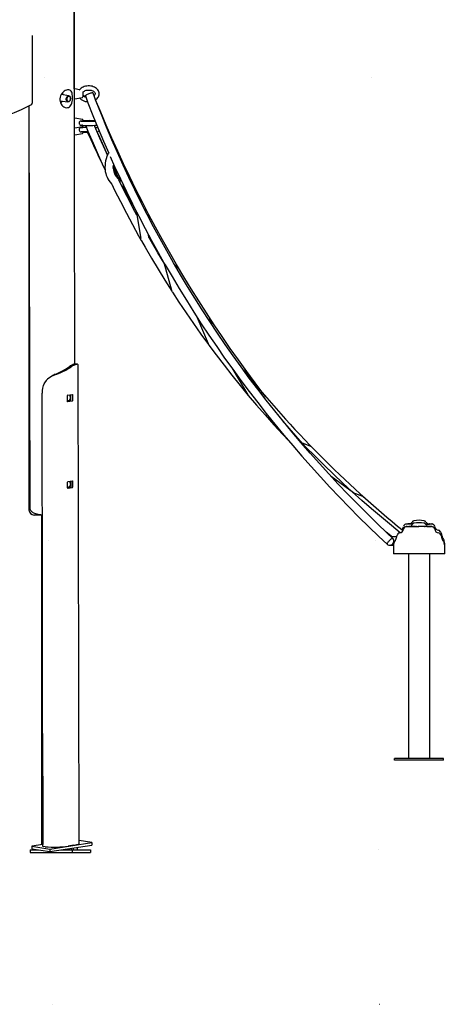
# Model space of a CAD drawing. Extents: x -3128 to 5140, y -1160 to 2016.
# Drawn here: x -1895 to -1061, y -1102 to 810 of the extents above; entities that cross this region are included whole.
import ezdxf

# ---------------------------------------------------------------- set-up
doc = ezdxf.new("R2010")
doc.units = 0
doc.header["$LTSCALE"] = 100
doc.linetypes.add('DOT', pattern=[6.35, 0, -6.35])

msp = doc.modelspace()

# ---------------------------------------------------------------- linework, layer by layer
at = {"color": 7, "linetype": 'Continuous'}
for p, q in [((-1788.3, 141.3), (-1791.4, 1624)), ((-1789.4, 912.8), (-1789.4, 648.8)), ((-1871.4, 779.6), (-1871.4, 648.4)), ((-1778.9, 674.2), (-1788.2, 675.8)), ((-1772.4, 669.7), (-1772.4, 660.4)), ((-1817.3, 652.9), (-1801.9, 650.5)), ((-1800, 662.4), (-1814.7, 664.7)), ((-1797, 654.9), (-1796.9, 655)), ((-1796.7, 657.8), (-1796.7, 656.7)), ((-1796.7, 656.6), (-1796.7, 656.7)), ((-1788.2, 656.8), (-1773.2, 659.4)), ((-1751.2, 663.4), (-1752.9, 667.7)), ((-1877.4, 643), (-1877.4, -141.7)), ((-1877.4, 643), (-1875.7, -136.6)), ((-1789.4, 648.8), (-1789.4, 646.4)), ((-1773.2, 616.5), (-1788.2, 619.1)), ((-1772.4, 615.5), (-1772.4, 613.2)), ((-1788.2, 600), (-1773.2, 602.7)), ((-1772.4, 605.1), (-1772.4, 603.6)), ((-1772.4, 602.2), (-1772.4, 600.7)), ((-1767.6, 605.1), (-1765.7, 600.7)), ((-1788.2, 586.8), (-1773.2, 589.4)), ((-1772.4, 592.5), (-1772.4, 590.4)), ((-1705.2, 555.1), (-1705.6, 556)), ((-1704.6, 550.5), (-1704.7, 551.6)), ((-1702.1, 500.3), (-1713.9, 523.6)), ((-1652.3, 446.4), (-1652, 445.9)), ((-1650.3, 437), (-1651.3, 443.1)), ((-1669.2, 438.8), (-1660.3, 385.4)), ((-1668.6, 437.8), (-1668.9, 438.4)), ((-1644.4, 387.4), (-1645.3, 393)), ((-1641.4, 385.8), (-1644.6, 389.1)), ((-1615.2, 338.7), (-1600.2, 284.9)), ((-1588.8, 325), (-1591.6, 335.4)), ((-1551.2, 233.3), (-1529.4, 181.2)), ((-1520.6, 215.8), (-1527.5, 232.3)), ((-1806.3, 131.9), (-1798.6, 137)), ((-1802.8, 131.3), (-1795.1, 136.4)), ((-1796.4, 138.3), (-1792.9, 137.8)), ((-1779.9, -788.9), (-1781.9, 139.6)), ((-1826.3, 121.7), (-1825.9, 120.9)), ((-1806.3, 131.9), (-1802.8, 131.3)), ((-1481.6, 131.4), (-1481.2, 130.9)), ((-1481.4, 131.1), (-1452, 82)), ((-1445.4, 111), (-1458.4, 132.6)), ((-1850.2, -795.2), (-1852, 85)), ((-1802.5, 68.9), (-1802.5, 80.3)), ((-1801.8, 81.4), (-1793.6, 82.7)), ((-1796.4, 82.2), (-1796.4, 71)), ((-1792.9, 81.8), (-1792.9, 70.4)), ((-1424.2, 84.5), (-1428, 86.4)), ((-1797.1, 69.9), (-1802.5, 69)), ((-1793.6, 69.3), (-1801.8, 68.1)), ((-1396.9, 21.3), (-1396.7, 21.1)), ((-1384.5, 31.5), (-1384.7, 31.7)), ((-1345.7, -12.8), (-1384.6, 31.6)), ((-1330, -18.6), (-1346.9, -11.5)), ((-1802.2, -99), (-1802.2, -87.6)), ((-1801.5, -86.5), (-1793.3, -85.2)), ((-1796.1, -85.7), (-1796.1, -96.9)), ((-1792.6, -86.1), (-1792.5, -97.5)), ((-1247, -108.6), (-1290.3, -76.6)), ((-1796.8, -98), (-1802.2, -98.9)), ((-1793.3, -98.6), (-1801.4, -99.9)), ((-1229, -115.5), (-1247.2, -108.3)), ((-1851.5, -151.7), (-1867.4, -151.7)), ((-1852.9, -151.7), (-1852.9, -791.8)), ((-1139.6, -169.2), (-1144.2, -169.2)), ((-1144, -168.8), (-1144, -169.2)), ((-1144, -168.8), (-1144, -169.2)), ((-1143.9, -168.7), (-1143.8, -168.7)), ((-1143.9, -168.7), (-1143.9, -168.7)), ((-1143.8, -168.7), (-1143.6, -168.7)), ((-1143.6, -168.7), (-1142.4, -168.7)), ((-1142.4, -168.7), (-1138.1, -168.7)), ((-1142.3, -168.8), (-1142.3, -169.2)), ((-1141.3, -168.9), (-1141.3, -169.2)), ((-1141.3, -168.9), (-1141.3, -169.2)), ((-1140.6, -168.9), (-1141.3, -168.9)), ((-1140.6, -168.9), (-1140.6, -169.2)), ((-1140.6, -168.9), (-1140.6, -168.9)), ((-1140.5, -168.9), (-1140.5, -169.2)), ((-1140.4, -168.9), (-1140.4, -169.2)), ((-1139.7, -168.9), (-1140.4, -168.9)), ((-1139.7, -168.9), (-1139.7, -169.2)), ((-1139.6, -168.8), (-1139.6, -169.2)), ((-1139.6, -168.9), (-1139.6, -169.2)), ((-1139.2, -168.9), (-1139.6, -168.9)), ((-1139.6, -169.2), (-1139.6, -169.2)), ((-1139.2, -168.9), (-1139.2, -169.2)), ((-1139, -168.9), (-1139.2, -168.9)), ((-1139, -169.2), (-1139.2, -169.2)), ((-1139, -168.9), (-1139, -168.9)), ((-1139, -168.9), (-1139, -169.2)), ((-1137.2, -168.9), (-1139, -168.9)), ((-1138.5, -169.2), (-1139, -169.2)), ((-1133.8, -169.2), (-1138.5, -169.2)), ((-1138.4, -168.9), (-1138.4, -168.9)), ((-1138.1, -168.7), (-1137.2, -168.7)), ((-1138, -168.9), (-1138, -168.9)), ((-1137.2, -168.7), (-1136.8, -168.7)), ((-1137.2, -168.9), (-1137.2, -169.2)), ((-1137.1, -168.9), (-1137.2, -168.9)), ((-1137.1, -168.9), (-1137.1, -169.2)), ((-1136.8, -168.9), (-1137.1, -168.9)), ((-1136.8, -168.7), (-1136.7, -168.7)), ((-1136.8, -168.9), (-1136.8, -169.2)), ((-1136.7, -168.9), (-1136.8, -168.9)), ((-1136.6, -168.9), (-1136.6, -169.2)), ((-1135.2, -168.9), (-1136.6, -168.9)), ((-1136.1, -168.9), (-1136.2, -168.9)), ((-1135.4, -168.9), (-1135.4, -168.9)), ((-1135.2, -168.9), (-1135.2, -168.8)), ((-1135.2, -168.9), (-1135.2, -169.2)), ((-1134.9, -168.9), (-1135.2, -168.9)), ((-1135.2, -168.9), (-1135.2, -169.2)), ((-1134.9, -168.9), (-1134.9, -169.2)), ((-1134.1, -168.9), (-1134.9, -168.9)), ((-1134.6, -168.9), (-1134.6, -168.9)), ((-1134.1, -168.9), (-1134.1, -169.2)), ((-1134, -168.9), (-1134.1, -168.9)), ((-1133.9, -168.9), (-1133.9, -169.2)), ((-1133.7, -168.9), (-1133.9, -168.9)), ((-1133.7, -168.9), (-1133.7, -169.2)), ((-1133.3, -168.9), (-1133.7, -168.9)), ((-1133.5, -168.9), (-1133.6, -168.9)), ((-1133.3, -168.9), (-1133.3, -168.9)), ((-1133.3, -168.9), (-1133.3, -169.2)), ((-1132.9, -168.9), (-1133.3, -168.9)), ((-1132.9, -169.2), (-1133.3, -169.2)), ((-1133.2, -168.9), (-1133.2, -168.9)), ((-1132.9, -168.9), (-1132.9, -169.2)), ((-1131.7, -168.9), (-1132.9, -168.9)), ((-1132.6, -169.2), (-1132.9, -169.2)), ((-1132.8, -168.9), (-1132.8, -168.9)), ((-1132, -169.2), (-1132.6, -169.2)), ((-1107.3, -168.7), (-1103.9, -168.7)), ((-1105.3, -169.2), (-1106.7, -169.2)), ((-1103.9, -168.7), (-1102.4, -168.7)), ((-1103.8, -169.2), (-1102.3, -169.2)), ((-1102.4, -168.7), (-1102, -168.7)), ((-1102, -168.7), (-1101.8, -168.7)), ((-1101.9, -169.2), (-1101.9, -168.8)), ((-1101.4, -169.2), (-1101.9, -169.2)), ((-1101.8, -168.7), (-1100.4, -168.7)), ((-1100.4, -168.7), (-1099.5, -168.7)), ((-1100.3, -169.2), (-1100.3, -168.8)), ((-1099.2, -169.2), (-1100.3, -169.2)), ((-1099.5, -168.7), (-1098.4, -168.7)), ((-1099.5, -168.8), (-1099.5, -169.2)), ((-1098.4, -168.7), (-1097.3, -168.7)), ((-1096.6, -169.2), (-1098.4, -169.2)), ((-1098.3, -169.2), (-1098.3, -168.8)), ((-1097.3, -168.7), (-1096.5, -168.7)), ((-1097.3, -168.8), (-1097.3, -169.2)), ((-1096.5, -168.7), (-1095.6, -168.7)), ((-1096.4, -169.2), (-1096.4, -168.8)), ((-1094.6, -169.2), (-1096.4, -169.2)), ((-1095.6, -168.7), (-1094.4, -168.7)), ((-1094.3, -169.3), (-1094.3, -168.8)), ((-1144.3, -173.8), (-1144.3, -174.2)), ((-1144.2, -173.7), (-1143.6, -173.7)), ((-1142.7, -174.2), (-1144, -174.2)), ((-1143.6, -173.7), (-1142.6, -173.7)), ((-1142.7, -173.8), (-1142.7, -174.4)), ((-1142.6, -173.7), (-1142.2, -173.7)), ((-1142.3, -174.2), (-1141.5, -174.2)), ((-1142.2, -173.7), (-1141.4, -173.7)), ((-1141.4, -173.7), (-1140.3, -173.7)), ((-1140.4, -174.2), (-1140.8, -174.2)), ((-1140.4, -173.8), (-1140.4, -174.2)), ((-1140.3, -173.7), (-1139.2, -173.7)), ((-1140.3, -173.7), (-1140.3, -173.7)), ((-1138.4, -174.2), (-1139.5, -174.2)), ((-1139.2, -173.7), (-1138.3, -173.7)), ((-1138.4, -173.8), (-1138.4, -174.2)), ((-1138.3, -173.7), (-1136.2, -173.7)), ((-1134.6, -174.2), (-1137.3, -174.2)), ((-1136.2, -173.7), (-1135.8, -173.7)), ((-1136.1, -173.8), (-1136.1, -174.2)), ((-1135.8, -173.7), (-1135.7, -173.7)), ((-1135.7, -173.7), (-1134.8, -173.7)), ((-1134.9, -173.8), (-1134.9, -174.2)), ((-1134.8, -173.7), (-1133.3, -173.7)), ((-1127.4, -174.2), (-1134.2, -174.2)), ((-1133.3, -173.7), (-1128.6, -173.7)), ((-1128.6, -173.7), (-1128.5, -173.7)), ((-1128.6, -173.8), (-1128.6, -174.2)), ((-1128.5, -173.7), (-1128.2, -173.7)), ((-1128.3, -173.8), (-1128.3, -174.2)), ((-1128.2, -173.7), (-1127.6, -173.7)), ((-1127.7, -173.8), (-1127.7, -174.2)), ((-1127.6, -173.7), (-1125.5, -173.7)), ((-1124.1, -174.2), (-1126.1, -174.2)), ((-1125.5, -173.7), (-1125.4, -173.7)), ((-1125.4, -173.7), (-1125, -173.7)), ((-1125, -173.7), (-1123, -173.7)), ((-1123, -173.7), (-1121.6, -173.7)), ((-1123, -174.2), (-1121.6, -174.2)), ((-1121.6, -173.7), (-1120.4, -173.7)), ((-1110.1, -174.2), (-1121.1, -174.2)), ((-1120.4, -173.7), (-1120.1, -173.7)), ((-1120.3, -173.8), (-1120.3, -174.2)), ((-1120.1, -173.7), (-1120, -173.7)), ((-1120, -174.2), (-1120, -174.2)), ((-1119.9, -174.2), (-1119.9, -173.8)), ((-1116.6, -173.9), (-1116.6, -174.1)), ((-1116.4, -173.9), (-1116.6, -173.9)), ((-1116.6, -173.9), (-1116.6, -174.1)), ((-1116.6, -173.9), (-1116.6, -173.9)), ((-1116.6, -174.1), (-1116.6, -174.1)), ((-1116.2, -174.1), (-1116.6, -174.1)), ((-1116.2, -173.9), (-1116.2, -174.2)), ((-1116.2, -173.9), (-1116.2, -174.2)), ((-1115.2, -173.9), (-1116.2, -173.9)), ((-1116.2, -173.9), (-1116.2, -173.9)), ((-1115.2, -173.9), (-1115.2, -174.2)), ((-1114.5, -173.9), (-1115.2, -173.9)), ((-1114.4, -174.2), (-1114.4, -173.9)), ((-1114.3, -173.9), (-1114.3, -174.2)), ((-1114.3, -173.9), (-1114.3, -174.2)), ((-1114.1, -173.9), (-1114.3, -173.9)), ((-1114.3, -173.9), (-1114.3, -174.2)), ((-1114.1, -173.9), (-1114.1, -174.2)), ((-1114, -173.9), (-1114.1, -173.9)), ((-1114, -173.9), (-1114, -174.2)), ((-1113.5, -173.9), (-1114, -173.9)), ((-1113.5, -173.9), (-1113.5, -174.2)), ((-1113.5, -173.9), (-1113.1, -173.9)), ((-1113.1, -174.2), (-1113.1, -173.9)), ((-1113, -173.9), (-1113, -174.2)), ((-1112.9, -173.9), (-1113, -173.9)), ((-1113, -173.9), (-1113, -174.2)), ((-1112.9, -173.9), (-1112.9, -174.2)), ((-1112.5, -173.9), (-1112.9, -173.9)), ((-1112.5, -173.9), (-1112.5, -174.2)), ((-1111.7, -173.9), (-1112.5, -173.9)), ((-1111.7, -173.9), (-1111.7, -174.2)), ((-1111.2, -173.9), (-1111.7, -173.9)), ((-1111.2, -173.9), (-1111.2, -174.2)), ((-1111.1, -174.2), (-1111.1, -173.9)), ((-1111, -173.9), (-1111.1, -173.9)), ((-1110.8, -173.9), (-1110.8, -174.2)), ((-1110.8, -173.9), (-1110.8, -173.9)), ((-1110.7, -173.9), (-1110.7, -174.2)), ((-1109.5, -173.9), (-1110.7, -173.9)), ((-1110.2, -173.9), (-1110.5, -173.9)), ((-1109.5, -173.9), (-1109.5, -174.2)), ((-1108.8, -173.9), (-1109.5, -173.9)), ((-1109.1, -173.8), (-1109.1, -173.9)), ((-1108.8, -173.9), (-1108.8, -174.2)), ((-1108.3, -173.9), (-1108.8, -173.9)), ((-1108.3, -174.2), (-1108.8, -174.2)), ((-1108.3, -173.9), (-1108.3, -174.2)), ((-1108.3, -173.9), (-1108.3, -174.2)), ((-1103.2, -174.2), (-1108.3, -174.2)), ((-1108.2, -173.9), (-1108.2, -174.2)), ((-1107.9, -173.9), (-1108.2, -173.9)), ((-1107.9, -173.9), (-1107.9, -174.2)), ((-1107.1, -173.9), (-1107.9, -173.9)), ((-1107.1, -173.9), (-1107.1, -174.2)), ((-1106.9, -173.9), (-1107.1, -173.9)), ((-1106.9, -173.9), (-1106.9, -174.2)), ((-1106.3, -173.9), (-1106.8, -173.9)), ((-1106.3, -173.9), (-1106.3, -174.2)), ((-1106.3, -173.9), (-1105.9, -173.9)), ((-1106.1, -173.9), (-1106.1, -173.9)), ((-1105.9, -174.2), (-1105.9, -173.9)), ((-1105.8, -173.9), (-1105.8, -174.2)), ((-1105.7, -173.9), (-1105.7, -174.2)), ((-1105.2, -173.9), (-1105.7, -173.9)), ((-1105.7, -173.9), (-1105.7, -173.9)), ((-1105.2, -173.9), (-1105.2, -174.2)), ((-1104.4, -173.9), (-1105.2, -173.9)), ((-1104.4, -173.9), (-1104.4, -174.2)), ((-1104.1, -173.9), (-1104.4, -173.9)), ((-1104.1, -174.2), (-1104.1, -173.9)), ((-1103.7, -173.9), (-1104, -173.9)), ((-1103.8, -173.8), (-1103.8, -173.9)), ((-1103.7, -173.7), (-1101.6, -173.7)), ((-1103.5, -173.9), (-1103.5, -174.2)), ((-1103.4, -173.9), (-1103.4, -173.9)), ((-1103.3, -173.9), (-1103.3, -174.2)), ((-1102.5, -173.9), (-1103.3, -173.9)), ((-1102.5, -173.9), (-1102.5, -174.2)), ((-1102.1, -173.9), (-1102.5, -173.9)), ((-1102.1, -173.9), (-1102.1, -174.2)), ((-1101.7, -173.9), (-1102.1, -173.9)), ((-1101.7, -174.2), (-1102.1, -174.2)), ((-1101.7, -173.9), (-1101.7, -174.2)), ((-1094.5, -174.2), (-1101.7, -174.2)), ((-1101.6, -173.7), (-1101.2, -173.7)), ((-1101.3, -173.8), (-1101.3, -174.2)), ((-1101.2, -173.7), (-1100, -173.7)), ((-1100, -173.7), (-1099.8, -173.7)), ((-1099.9, -173.8), (-1099.9, -174.2)), ((-1099.9, -173.8), (-1099.9, -174.2)), ((-1099.8, -173.7), (-1097.7, -173.7)), ((-1097.7, -173.7), (-1096.6, -173.7)), ((-1096.6, -173.7), (-1096.5, -173.7)), ((-1096.5, -173.7), (-1096.3, -173.7)), ((-1096.5, -173.8), (-1096.5, -174.2)), ((-1096.4, -174.2), (-1096.4, -173.8)), ((-1096.3, -173.7), (-1095, -173.7)), ((-1096.3, -173.8), (-1096.3, -174.2)), ((-1095, -173.7), (-1095, -173.7)), ((-1094.9, -174.2), (-1094.9, -173.8)), ((-1094.9, -174.2), (-1094.9, -173.8)), ((-1176.3, -210.2), (-1168.9, -210.2)), ((-1163.6, -194.2), (-1173.1, -194.2)), ((-1169.4, -211.7), (-1169.4, -216.7)), ((-1169.4, -216.7), (-1169.4, -226.7)), ((-1095.2, -226.7), (-1169.4, -226.7)), ((-1139.4, -624.7), (-1139.4, -226.7)), ((-1099.4, -226.7), (-1099.4, -624.7)), ((-1069.4, -226.7), (-1095.2, -226.7)), ((-1069.4, -216.7), (-1069.4, -211.7)), ((-1069.4, -226.7), (-1069.4, -216.7)), ((-1166.9, -627.7), (-1166.9, -624.7)), ((-1139.4, -624.7), (-1166.9, -624.7)), ((-1071.9, -627.7), (-1166.9, -627.7)), ((-1135.4, -624.7), (-1139.4, -624.7)), ((-1103.4, -624.7), (-1135.4, -624.7)), ((-1099.4, -624.7), (-1103.4, -624.7)), ((-1071.9, -624.7), (-1099.4, -624.7)), ((-1071.9, -627.7), (-1071.9, -624.7)), ((-1850.4, -658.8), (-1850.4, -791.4)), ((-1755, -787.4), (-1779.9, -783.5)), ((-1874.7, -801.7), (-1874.7, -806.7)), ((-1874.7, -801.7), (-1858.9, -801.7)), ((-1850.2, -791.3), (-1871.9, -794.7)), ((-1871.9, -794.7), (-1871.9, -799.7)), ((-1871.9, -794.7), (-1836.8, -800.2)), ((-1871.9, -799.7), (-1836.8, -805.2)), ((-1845.6, -795.6), (-1850.2, -795.2)), ((-1836.8, -800.2), (-1755, -787.4)), ((-1836.8, -805.2), (-1755, -792.4)), ((-1836.8, -800.2), (-1836.8, -805.2)), ((-1814.7, -801.7), (-1793.4, -801.7)), ((-1790.9, -793), (-1800.9, -794.6)), ((-1794.9, -801.7), (-1794.9, -798.6)), ((-1793.4, -801.7), (-1793.4, -806.7)), ((-1793.4, -801.7), (-1758.1, -801.7)), ((-1790.6, -801.7), (-1790.6, -797.9)), ((-1782.9, -801.7), (-1782.9, -796.7)), ((-1758.1, -801.7), (-1758.1, -806.7)), ((-1755, -787.4), (-1755, -792.4)), ((-1874.7, -806.7), (-1793.4, -806.7)), ((-1793.4, -806.7), (-1758.1, -806.7))]:
    msp.add_line(p, q, dxfattribs=at)
at = {"linetype": 'DOT'}
for p, q in [((-3117.3, 698.3), (4324.8, 698.3)), ((-3109.6, -201.7), (4324.8, -201.7)), ((-3104.5, -801.7), (4324.8, -801.7)), ((-3102, -1101.7), (4324.8, -1101.7))]:
    msp.add_line(p, q, dxfattribs=at)
at = {"color": 7, "linetype": 'Continuous'}
for points in [[(-1802.5, 674), (-1804.6, 673.4), (-1806.7, 672.5), (-1808.8, 671.2), (-1810.8, 669.5), (-1812.8, 667.5), (-1814.5, 665.1), (-1815.9, 662.4), (-1816.9, 659.5), (-1817.4, 656.6), (-1817.4, 653.7), (-1817, 651.1), (-1816.1, 648.6), (-1814.9, 646.3), (-1813.4, 644.2), (-1811.5, 642.3), (-1809.3, 640.9), (-1807.1, 639.9), (-1804.8, 639.3), (-1802.7, 639.4), (-1800.7, 639.9), (-1798.9, 640.8), (-1797.4, 642.1), (-1796.1, 643.9), (-1794.9, 645.9), (-1794, 648.4), (-1793.3, 651.2), (-1792.8, 654.1), (-1792.6, 657.1), (-1792.6, 659.9), (-1792.7, 662.6), (-1793.1, 665.1), (-1793.6, 667.3), (-1794.3, 669.3), (-1795.3, 671.1), (-1796.6, 672.5), (-1798.2, 673.5), (-1800, 674), (-1802, 674)], [(-1796.7, 657.5), (-1796.9, 658.8), (-1797.4, 659.8), (-1798.1, 660.7), (-1799, 661.2), (-1799.9, 661.3), (-1800.9, 661.1), (-1801.8, 660.5), (-1802.6, 659.6), (-1803.2, 658.5), (-1803.6, 657.2), (-1803.8, 655.8), (-1803.7, 654.5), (-1803.3, 653.3), (-1802.7, 652.4), (-1801.9, 651.7), (-1801, 651.4), (-1800, 651.4), (-1799.1, 651.8), (-1798.2, 652.6), (-1797.5, 653.6), (-1797, 654.8), (-1796.7, 656.1)]]:
    msp.add_lwpolyline(points, close=True, dxfattribs=at)
for points in [[(-1747.9, 654.7), (-1746.6, 655.6), (-1744.9, 657.1), (-1743.4, 658.8), (-1742.3, 660.6), (-1741.5, 662.5), (-1741, 664.4), (-1740.9, 666.4), (-1741, 668.3), (-1741.5, 670.2), (-1742.3, 672), (-1743.3, 673.7), (-1744.7, 675.3), (-1746.2, 676.7), (-1748.1, 678), (-1750.1, 679.2), (-1752.4, 680.1), (-1754.7, 680.8), (-1757.2, 681.3), (-1759.7, 681.6), (-1762.3, 681.6), (-1764.8, 681.4), (-1767.3, 681), (-1769.8, 680.3), (-1772.1, 679.4), (-1774.2, 678.3), (-1776.1, 677), (-1777.8, 675.5), (-1779.3, 673.8), (-1779.6, 673.4)], [(-1772.4, 669.6), (-1772.1, 670), (-1771, 670.9), (-1769.6, 671.7), (-1768.1, 672.4), (-1766.3, 673), (-1764.5, 673.4), (-1762.5, 673.6), (-1760.6, 673.6), (-1758.6, 673.4), (-1756.7, 673.1), (-1755, 672.5), (-1753.4, 671.9), (-1752, 671.1), (-1750.9, 670.2), (-1750, 669.3), (-1749.4, 668.3), (-1749, 667.4), (-1748.9, 666.5), (-1749, 665.5), (-1749.3, 664.5), (-1749.8, 663.6), (-1750.7, 662.6), (-1750.9, 662.5)], [(-1797, 654.9), (-1797, 654.9), (-1797.5, 653.5), (-1798.2, 652.3), (-1799.1, 651.4), (-1800.1, 650.7), (-1801.2, 650.5), (-1802.2, 650.6), (-1803.2, 651.1), (-1804, 651.9), (-1804.7, 653), (-1805.1, 654.3), (-1805.2, 655.8), (-1805.1, 657.3), (-1804.7, 658.7), (-1804, 660), (-1803.2, 661.1), (-1802.2, 661.9), (-1801.2, 662.3), (-1800.1, 662.4), (-1799.1, 662.1), (-1798.2, 661.4), (-1797.5, 660.5), (-1797, 659.2), (-1796.7, 657.8)], [(-1752.9, 667.6), (-1752.9, 667.7), (-1753.3, 668), (-1754, 668), (-1755, 668), (-1756.3, 667.8), (-1757.8, 667.4), (-1759.3, 666.9), (-1761, 666.4), (-1762.6, 665.7), (-1764, 665), (-1765.4, 664.3), (-1766.4, 663.7), (-1767.2, 663), (-1767.7, 662.5), (-1767.9, 662), (-1767.8, 662)], [(-1767.8, 662), (-1762.8, 648.8), (-1753, 623.9), (-1742.9, 599), (-1732.5, 574.3), (-1722.4, 551.1)], [(-1170.8, -196.3), (-1181.2, -186.6), (-1200.7, -168), (-1219.9, -149.2), (-1239, -130.1), (-1257.8, -110.9), (-1276.4, -91.4), (-1294.8, -71.7), (-1312.9, -51.9), (-1330.8, -31.8), (-1348.5, -11.5), (-1365.9, 9), (-1383, 29.7), (-1399.9, 50.5), (-1416.6, 71.6), (-1433, 92.8), (-1449.2, 114.3), (-1465.1, 135.9), (-1480.7, 157.7), (-1496.1, 179.6), (-1511.3, 201.8), (-1526.1, 224.1), (-1540.7, 246.5), (-1555.1, 269.2), (-1569.1, 292), (-1582.9, 314.9), (-1596.4, 338), (-1609.7, 361.3), (-1622.6, 384.7), (-1635.3, 408.2), (-1647.7, 431.9), (-1659.8, 455.7), (-1671.7, 479.7), (-1683.2, 503.8), (-1694.5, 528), (-1705.5, 552.4), (-1716.2, 576.8), (-1726.6, 601.4), (-1736.7, 626.1), (-1746.5, 651), (-1752.9, 667.6)], [(-1417.3, 78), (-1421, 82.7), (-1437.7, 104.8), (-1454.2, 127), (-1470.4, 149.4), (-1486.4, 172), (-1502.1, 194.8), (-1517.5, 217.7), (-1532.7, 240.8), (-1547.6, 264.1), (-1562.3, 287.5), (-1576.6, 311.1), (-1590.7, 334.9), (-1604.5, 358.7), (-1618.1, 382.8), (-1631.3, 407), (-1644.3, 431.3), (-1657, 455.8), (-1669.4, 480.4), (-1681.6, 505.2), (-1693.4, 530), (-1705, 555), (-1716.3, 580.2), (-1727.3, 605.4), (-1738, 630.8), (-1747.8, 654.8)], [(-2163, 574.4), (-2160.3, 574.4), (-2145.7, 574.9), (-2131.1, 575.7), (-2116.6, 576.8), (-2102, 578.2), (-2087.5, 579.9), (-2073.1, 582), (-2058.7, 584.3), (-2044.3, 587), (-2030, 590), (-2015.8, 593.2), (-2001.7, 596.8), (-1987.6, 600.7), (-1973.6, 604.8), (-1959.7, 609.3), (-1946, 614.1), (-1932.3, 619.1), (-1918.7, 624.5), (-1905.3, 630.1), (-1892, 636.1), (-1878.8, 642.3), (-1873.6, 644.8)], [(-1773.5, 612.5), (-1774.3, 612.9), (-1775.8, 613.3), (-1776.9, 613.3), (-1778.1, 612.9), (-1779, 612), (-1779.6, 610.9), (-1779.9, 609.6), (-1779.8, 608.2), (-1779.3, 607), (-1778.6, 606.1), (-1777.7, 605.6), (-1776.6, 605.3), (-1775.4, 605.4), (-1773.9, 606), (-1773.5, 606.1)], [(-1773.5, 599.7), (-1774.3, 600), (-1775.8, 600.4), (-1776.9, 600.4), (-1778.1, 600), (-1779, 599.2), (-1779.6, 598.2), (-1779.9, 596.9), (-1779.8, 595.5), (-1779.3, 594.2), (-1778.6, 593.3), (-1777.7, 592.7), (-1776.6, 592.5), (-1775.4, 592.6), (-1773.9, 593.1), (-1773.5, 593.3)], [(-1767.5, 605.1), (-1762.7, 593.5), (-1752.9, 570.5), (-1742.8, 547.5), (-1732.5, 524.7), (-1729.3, 518)], [(-1763.8, 592.7), (-1764.2, 592.5)], [(-1748.2, 600.5), (-1750.1, 604.9), (-1750.2, 605.2)], [(-1725, 546.9), (-1729.6, 557.2), (-1739.6, 580), (-1749.3, 603), (-1750.2, 605.2)], [(-1724.6, 547.9), (-1729.3, 558), (-1739.8, 581.4), (-1744.6, 592.3)], [(-1722.8, 551.9), (-1724.2, 548.8), (-1725.9, 544.4), (-1727.4, 540.1), (-1728.4, 535.8), (-1729.2, 531.6), (-1729.6, 527.4), (-1729.7, 523.4), (-1729.5, 519.4), (-1729, 515.5), (-1728.2, 511.8), (-1727.1, 508.1), (-1725.6, 504.5), (-1723.9, 501.1), (-1721.9, 497.8), (-1719.6, 494.5), (-1717, 491.4), (-1716.1, 490.5)], [(-1719.6, 544.8), (-1710.9, 525.3), (-1699.6, 501), (-1688.1, 476.8), (-1676.2, 452.7), (-1668.9, 438.3)], [(-1701.5, 500), (-1707.3, 511.7), (-1713.7, 524.9)], [(-1702.9, 499.6), (-1708.7, 511.8), (-1713.7, 522.3)], [(-1702.5, 498.4), (-1702.5, 498.6), (-1702.8, 499)], [(-1701.7, 500.1), (-1702, 500.6), (-1702.4, 501)], [(-1667.8, 430.5), (-1675.3, 444.7), (-1686.7, 466.9), (-1697.9, 489.3), (-1702.1, 498.1)], [(-1700.8, 499.5), (-1700.9, 501.9), (-1701, 504.1)], [(-1716.3, 490.7), (-1710.9, 479.4), (-1699.6, 457), (-1688.1, 434.7), (-1676.3, 412.6), (-1664.3, 390.6), (-1659.1, 381.4)], [(-1668, 436.5), (-1664.1, 428.8), (-1651.7, 405), (-1639, 381.3), (-1626.1, 357.8), (-1615, 338.2)], [(-1614.8, 337.3), (-1626.8, 357.3), (-1639.3, 378.9), (-1644.5, 388.1)], [(-1658.9, 381), (-1651.9, 368.7), (-1639.3, 347), (-1626.4, 325.5), (-1613.2, 304.1), (-1599.8, 282.9), (-1599.1, 281.8)], [(-1614.2, 336.9), (-1612.8, 334.4), (-1599.3, 311.2), (-1585.5, 288.2), (-1571.5, 265.3), (-1557.1, 242.5), (-1542.6, 219.9), (-1527.7, 197.5), (-1512.6, 175.3), (-1497.2, 153.2), (-1481.5, 131.3), (-1465.6, 109.6), (-1449.5, 88), (-1433, 66.6), (-1416.4, 45.5), (-1399.5, 24.5), (-1382.3, 3.7), (-1364.9, -16.9), (-1347.2, -37.3), (-1329.3, -57.5), (-1311.2, -77.5), (-1292.8, -97.3), (-1274.2, -116.9), (-1255.4, -136.3), (-1236.3, -155.5), (-1217.1, -174.4), (-1197.5, -193.2), (-1181.7, -208)], [(-1592.6, 338), (-1592.5, 337.9), (-1592.2, 337.3)], [(-1598.7, 281.2), (-1586.1, 261.9), (-1572.1, 241), (-1557.9, 220.3), (-1543.4, 199.8), (-1528.7, 179.5), (-1528.3, 179)], [(-1527.9, 178.5), (-1513.7, 159.4), (-1498.4, 139.4), (-1482.9, 119.7), (-1467.2, 100.1), (-1451.2, 80.7), (-1435, 61.5), (-1418.5, 42.6), (-1401.8, 23.8), (-1384.8, 5.3), (-1372.7, -7.7)], [(-1788.5, 141.3), (-1788.6, 141.3), (-1789.7, 141.2), (-1790.3, 141), (-1791, 140.8), (-1791.8, 140.5), (-1792.6, 140.2), (-1794.2, 139.5), (-1796.4, 138.3)], [(-1781.9, 139.6), (-1781.9, 140.1), (-1782.3, 140.7), (-1782.9, 141), (-1783.8, 141.1), (-1785.1, 140.9), (-1785.8, 140.7), (-1786.6, 140.4), (-1787.5, 140.1), (-1788.5, 139.8), (-1790.3, 139), (-1792.9, 137.8)], [(-1783.5, 141.1), (-1786, 141.2), (-1788.5, 141.3)], [(-1825.9, 120.9), (-1827.9, 120.2), (-1829.7, 119.4), (-1831.2, 118.7), (-1832.6, 118.1), (-1835.7, 116.3), (-1838.6, 114.3), (-1841.2, 112.1), (-1843.6, 109.7), (-1845.4, 107.4), (-1847.5, 104.3)], [(-1835.3, 116.7), (-1836.1, 116.1), (-1837, 115.4)], [(-1458.5, 132.8), (-1458.7, 133.2), (-1458.9, 133.4)], [(-1799.8, 81.7), (-1798.7, 81), (-1797.8, 79.7), (-1797.4, 77.9), (-1797.3, 76), (-1797.6, 74), (-1798.3, 72.2), (-1799.4, 70.9), (-1800.7, 70.1), (-1802.2, 70), (-1802.5, 70.1)], [(-1793.6, 82.7), (-1793.5, 82.7), (-1793.4, 82.6), (-1793.2, 82.6), (-1793.1, 82.5), (-1793.1, 82.3), (-1793, 82.2), (-1792.9, 82), (-1792.9, 81.8)], [(-1801.8, 68.1), (-1801.9, 68.1), (-1802.1, 68.1), (-1802.2, 68.2), (-1802.3, 68.3), (-1802.4, 68.4), (-1802.5, 68.6), (-1802.5, 68.7), (-1802.5, 68.9)], [(-1156, -186), (-1173.3, -172), (-1192.5, -156), (-1211.6, -139.7), (-1230.5, -123.3), (-1249.2, -106.6), (-1267.6, -89.6), (-1285.8, -72.4), (-1303.8, -55), (-1321.6, -37.4), (-1339.2, -19.6), (-1345.7, -12.8)], [(-1799.5, -86.2), (-1798.3, -86.9), (-1797.5, -88.2), (-1797, -90), (-1796.9, -91.9), (-1797.3, -93.9), (-1798, -95.7), (-1799.1, -97), (-1800.4, -97.8), (-1801.8, -97.9), (-1802.2, -97.8)], [(-1793.3, -85.2), (-1793.1, -85.2), (-1793, -85.3), (-1792.9, -85.3), (-1792.8, -85.4), (-1792.7, -85.6), (-1792.6, -85.7), (-1792.6, -85.9), (-1792.6, -86.1)], [(-1801.4, -99.9), (-1801.6, -99.9), (-1801.7, -99.8), (-1801.8, -99.7), (-1801.9, -99.6), (-1802, -99.5), (-1802.1, -99.3), (-1802.1, -99.2), (-1802.2, -99)], [(-1875.7, -136.6), (-1875.7, -137.5), (-1875.4, -139.3), (-1874.8, -140.9), (-1874.1, -142.4), (-1873.1, -143.7), (-1872.1, -144.8), (-1871, -145.7), (-1869.8, -146.5), (-1868.5, -147.2), (-1866.9, -147.9), (-1864.7, -148.6), (-1862.3, -149.3), (-1859.8, -149.8), (-1857, -150.3), (-1854.1, -150.7), (-1851.5, -151)], [(-1133.7, -169.2), (-1133.8, -169.2), (-1133.9, -169.2), (-1133.9, -169.2)], [(-1105.3, -169.2), (-1104.4, -169.2), (-1103.8, -169.2)], [(-1097.3, -168.8), (-1097.3, -168.8), (-1097.3, -168.7), (-1097.3, -168.7), (-1097.3, -168.7), (-1097.3, -168.7), (-1097.3, -168.7)], [(-1096.6, -169.2), (-1096.4, -169.2), (-1096.4, -169.2)], [(-1184.5, -183.5), (-1183.6, -184.2), (-1171.2, -194.2)], [(-1173, -194.2), (-1181.3, -186.3), (-1182.3, -185.3)], [(-1143.6, -173.8), (-1143.6, -173.8), (-1143.6, -173.8), (-1143.6, -173.7), (-1143.6, -173.7), (-1143.6, -173.7), (-1143.6, -173.7), (-1143.6, -173.7), (-1143.6, -173.7)], [(-1142.7, -174.2), (-1142.6, -174.2), (-1142.3, -174.2)], [(-1140.4, -174.2), (-1140.4, -174.2), (-1140.3, -174.2), (-1140, -174.2), (-1139.7, -174.2), (-1139.5, -174.2)], [(-1138.4, -174.2), (-1138.4, -174.2), (-1138.3, -174.2), (-1138, -174.2), (-1137.7, -174.2), (-1137.3, -174.2)], [(-1134.6, -174.2), (-1134.3, -174.2), (-1134.2, -174.2)], [(-1133.2, -173.8), (-1133.2, -173.8), (-1133.2, -173.8), (-1133.2, -173.7), (-1133.2, -173.7), (-1133.3, -173.7), (-1133.3, -173.7), (-1133.3, -173.7), (-1133.3, -173.7)], [(-1128.6, -173.8), (-1128.6, -173.8), (-1128.6, -173.7), (-1128.6, -173.7), (-1128.6, -173.7), (-1128.6, -173.7), (-1128.6, -173.7)], [(-1124.1, -174.2), (-1123.8, -174.2), (-1123, -174.2)], [(-1121.6, -174.2), (-1121.2, -174.2), (-1121.1, -174.2)], [(-1109.5, -174.2), (-1109.9, -174.2), (-1110.1, -174.2)], [(-1170.8, -196.3), (-1171.1, -196.3), (-1171.6, -196.5), (-1172.4, -196.9), (-1173.3, -197.6), (-1174.4, -198.5), (-1175.5, -199.6), (-1176.7, -200.8), (-1177.9, -202.1), (-1179, -203.4), (-1180, -204.6), (-1180.8, -205.7), (-1181.4, -206.6), (-1181.7, -207.4), (-1181.8, -207.8), (-1181.7, -208.1), (-1181.6, -208.1)], [(-1172.3, -193.3), (-1173, -193.5), (-1173.7, -193.7)], [(-1169.3, -210.2), (-1169.3, -210.4), (-1169.4, -211.7)], [(-1790.9, -793), (-1788.4, -792.6), (-1786.2, -792.1), (-1784.2, -791.6), (-1782.7, -791.1), (-1781.4, -790.5), (-1780.5, -790), (-1780, -789.4), (-1779.9, -788.9)]]:
    msp.add_lwpolyline(points, dxfattribs=at)
for centre, radius, start, end in [((-1788.4, 674.9), 1, 80, 180), ((-1831.7, 660.1), 20.2, 322.3803, 337.0994), ((-1832.3, 662.1), 21.2, 5.4087, 16.7612), ((-1788.4, 657.7), 1, 180, 280), ((-1762.9, 672.3), 21.3, 220.9999, 267.8643), ((-1773.4, 660.4), 1, 280, 0), ((-1764.9, 673.5), 12.1, 231.7769, 255.9545), ((-1764.4, 670.4), 10.9, 222.8603, 256.0051), ((-1875.4, 648.4), 4, 296.322, 0), ((-1788.4, 618.1), 1, 80, 160.1625), ((-1761, 969.5), 356.5, 267.5916, 271.9885), ((-1773.4, 615.5), 1, 0, 80), ((-1761.4, 185.9), 428.2, 88.3267, 91.4607), ((-1788.4, 601), 1, 205.488, 280), ((-1761.5, 920.2), 315.3, 267.2503, 272.9216), ((-1766, 359.4), 241.3, 89.9145, 92.5063), ((-1763.9, 270.4), 322.3, 89.7309, 92.1745), ((-1773.4, 603.6), 1, 280, 0), ((-1773.4, 602.2), 1, 0, 45.4558), ((-1747.3, 586.7), 13.8, 72.9787, 93.9761), ((-1745, 596.3), 4.08, 272.601, 339.501), ((-1788.4, 587.7), 1, 209.0239, 280), ((-1773.4, 590.4), 1, 280, 0), ((-1763, 1029), 437.1, 268.7793, 269.8873), ((209.6, 1481.4), 2164.7, 204.2438, 205.9743), ((-1681.3, 524.2), 32.5, 168.9165, 223.254), ((-1711.6, 485), 18.1, 37.949, 64.2234), ((-1708.7, 486.2), 14.9, 344.2603, 13.0531), ((209.6, 1481.4), 2148.7, 207.6342, 209.0325), ((-1783.2, 113.7), 28, 118.1703, 123.5698), ((-1779.7, 113.1), 28, 118.173, 123.567), ((-1812.7, 87.2), 37.1, 111.4303, 127.3867), ((-1862.7, 217.8), 102.8, 290.7217, 303.2367), ((-1863, 234.1), 119.1, 288.133, 300.3385), ((209.6, 1481.4), 2148.7, 219.0337, 230.7256), ((-1810.6, 85.4), 41.4, 152.8292, 180.5608), ((-1801.5, 80.4), 1.06, 108.9447, 185.382), ((-1797.5, 70.9), 1.06, 288.9476, 5.3827), ((-1794, 70.3), 1.06, 288.9443, 5.3846), ((-1801.1, -87.5), 1.06, 108.9476, 185.382), ((-1797.1, -97), 1.06, 288.948, 5.3798), ((-1793.6, -97.6), 1.06, 288.9493, 5.3807), ((-1867.4, -141.7), 10, 180, 270), ((-1144.9, -174.6), 5, 124.5737, 175.6546), ((-1119.4, -211.7), 50, 123.5573, 124.5737), ((-1144.2, -174.2), 5, 90, 123.5573), ((-1143.9, -168.8), 0.1, 90, 180), ((-1143.9, -168.8), 0.1, 90, 180), ((-1143.8, -168.8), 0.0993, 90.3895, 180.4252), ((-1142.5, -168.8), 0.155, 349.1531, 27.1293), ((-1139.3, -163.8), 5.4, 266.4003, 270.3233), ((-1137.2, -168.8), 0.1, 0, 90), ((-1139.4, -161.7), 7.5, 287.3321, 331.806), ((-1136.8, -168.8), 0.1, 52.2279, 90), ((-1139.4, -166.7), 7.5, 291.0395, 331.806), ((-1133.4, -152.5), 16.7, 268.739, 270.144), ((-1128.3, -167.6), 5, 101.515, 151.806), ((-1128.3, -172.6), 5, 101.515, 151.806), ((-1119.4, -211.7), 50, 78.485, 101.515), ((-1119.4, -216.7), 50, 78.485, 101.515), ((-1110.4, -167.6), 5, 28.194, 78.485), ((-1110.4, -172.6), 5, 28.194, 78.485), ((-1099.4, -161.7), 7.5, 208.194, 248.9605), ((-1099.4, -166.7), 7.5, 208.194, 249.0385), ((-1102.3, -161.6), 7.61, 269.7968, 272.8835), ((-1102, -168.8), 0.1, 0, 90), ((-1100.9, -150.7), 18.5, 268.358, 271.642), ((-1100.4, -168.8), 0.1, 0, 90), ((-1099.9, -168.8), 0.414, 355.847, 9.7494), ((-1098.7, -140.2), 29, 268.9939, 270.7562), ((-1098.4, -168.8), 0.1, 0, 90), ((-1096.5, -168.8), 0.1, 0, 90), ((-1094.7, -181), 11.8, 88.2772, 89.651), ((-1094.4, -168.8), 0.1, 0, 90), ((-1094.5, -174.2), 5, 56.4427, 88.7535), ((-1119.4, -211.7), 50, 55.4263, 56.4427), ((-1093.8, -174.6), 5, 4.3454, 55.4263), ((-1119.4, -216.7), 50, 145.4263, 149.6031), ((-1156.4, -191.2), 5, 94.3454, 145.4263), ((-1157.4, -178.7), 7.5, 274.3454, 355.6546), ((-1157.4, -173.7), 7.5, 304.0304, 355.6546), ((-1144.9, -179.6), 5, 124.5737, 175.6546), ((-1119.4, -216.7), 50, 123.5573, 124.5737), ((-1144.2, -179.2), 5, 90, 123.5573), ((-1144.2, -173.8), 0.1, 90, 180), ((-1144.1, -179.5), 5.3, 89.1739, 92.3873), ((-1142.6, -173.8), 0.1, 90, 180), ((-1141.6, -135.2), 39, 270.2811, 271.3017), ((-1140.3, -173.8), 0.1, 90, 180), ((-1138.3, -173.8), 0.936, 175.3669, 181.4921), ((-1138.3, -173.8), 0.1, 90, 180), ((-1136.2, -173.8), 0.0996, 359.787, 89.8104), ((-1134.8, -173.8), 0.1, 89.9638, 179.9594), ((-1128.2, -173.8), 0.1, 90, 180), ((-1127.6, -173.8), 0.1, 90, 180), ((-1126.8, -51.5), 122.7, 269.6849, 270.3151), ((-1122.7, -173.8), 0.348, 167.6186, 184.1993), ((-1120.4, -173.8), 0.0998, 359.8641, 89.8706), ((-1120, -173.8), 0.1, 0, 90), ((-1108.7, -147.4), 26.8, 268.3904, 269.9446), ((-1103.7, -173.8), 0.1, 90, 180), ((-1104.7, -220.7), 46.6, 87.2655, 88.12), ((-1102.1, -156.1), 18.1, 268.7921, 270.086), ((-1101.2, -173.8), 0.1, 90, 180), ((-1100, -173.8), 0.0957, 357.3631, 87.1383), ((-1099.8, -173.8), 0.1, 90, 180), ((-1096.6, -173.8), 0.0951, 356.969, 87.682), ((-1096.5, -173.8), 0.1, 0, 90), ((-1096.2, -173.8), 0.135, 145.7531, 190.1565), ((-1095, -173.8), 0.1, 0, 90), ((-1095, -173.8), 0.1, 0, 90), ((-1094.5, -179.2), 5, 56.4427, 90), ((-1119.4, -216.7), 50, 55.4263, 56.4427), ((-1093.8, -179.6), 5, 4.3454, 55.4263), ((-1081.4, -173.7), 7.5, 184.3454, 265.6546), ((-1081.4, -178.7), 7.5, 184.3454, 265.6546), ((-1082.3, -186.2), 5, 34.5737, 85.6546), ((-1082.3, -191.2), 5, 34.5737, 85.6546), ((-1119.4, -211.7), 50, 30.3969, 34.5737), ((-1119.4, -216.7), 50, 30.3969, 34.5737), ((-1084.9, -191.5), 10, 359.2159, 30.3969), ((-1176.3, -202.2), 7.94, 227.6995, 48.0544), ((-1119.4, -216.7), 50, 168.3219, 180), ((-1158.5, -208.6), 10, 137.1409, 168.3219), ((-1171.4, -196.7), 7.5, 317.1409, 0.7841), ((-1153.9, -196.5), 10, 149.6031, 180.7841), ((-1084.9, -196.5), 10, 359.2159, 30.3969), ((-1067.4, -191.7), 7.5, 179.2159, 222.8591), ((-1067.4, -196.7), 7.5, 179.2159, 222.8591), ((-1080.2, -203.6), 10, 11.6781, 42.8591), ((-1080.2, -208.6), 10, 11.6781, 42.8591), ((-1119.4, -211.7), 50, 0, 11.6781), ((-1119.4, -216.7), 50, 0, 11.6781), ((-1827.6, -593.7), 202.7, 264.9105, 277.575)]:
    msp.add_arc(centre, radius, start, end, dxfattribs=at)
for centre, major_axis, ratio, start_param, end_param in [((-1652.1, 385.3), (7.14, 3.64), 0.978342, 3.105045, 3.275844), ((-1652.1, 385.3), (7.14, 3.64), 0.978342, 3.105045, 3.275844), ((-1592.2, 285.9), (6.61, 4.54), 0.979505, 3.040305, 3.194756), ((-1521.7, 183.5), (6.02, 5.29), 0.980795, 2.994895, 3.124037), ((-1444.8, 85.6), (5.4, 5.92), 0.981973, 2.961906, 3.059689), ((-1427.4, 77.2), (7.33, -3.25), 0.997124, 1.092708, 1.157748), ((-1332.8, -26.1), (7.55, -2.72), 0.997034, 1.085866, 1.152484), ((-1251.5, -115.2), (3.89, 6.99), 0.98551, 6.059396, 6.155289), ((-1231.6, -123.1), (7.65, -2.42), 0.996952, 1.111738, 1.175307)]:
    msp.add_ellipse(centre, major_axis=major_axis, ratio=ratio, start_param=start_param, end_param=end_param, dxfattribs=at)

doc.saveas('drawing.dxf')
